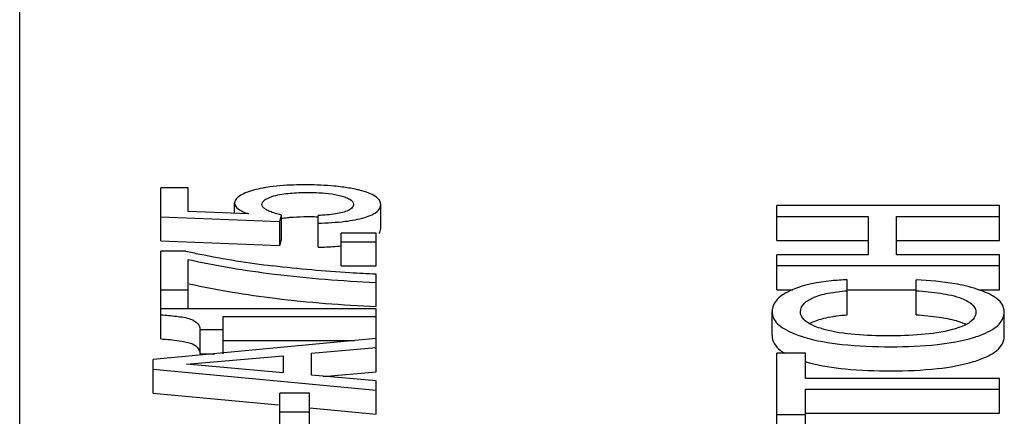
# Model space of a CAD drawing. Units: inches. Extents: x 382 to 6396, y 316 to 4569.
# Drawn here: x 4302 to 4308, y 3938 to 3941 of the extents above; entities that cross this region are included whole.
import ezdxf

# ---------------------------------------------------------------- set-up
doc = ezdxf.new("R2010")
doc.units = ezdxf.units.IN
doc.header["$MEASUREMENT"] = 0

msp = doc.modelspace()

# ---------------------------------------------------------------- linework, layer by layer
at = {"color": 7, "linetype": 'Continuous'}
for p, q in [((4302.1766, 3933.1908), (4302.1766, 3948.4286)), ((4302.9691, 3939.4306), (4302.9691, 3939.7289)), ((4303.1218, 3939.7289), (4302.9691, 3939.7289)), ((4303.1218, 3939.5967), (4303.1218, 3939.7289)), ((4303.4613, 3939.5829), (4303.1218, 3939.5967)), ((4303.3832, 3939.5861), (4303.3832, 3939.6423)), ((4304.2029, 3939.4997), (4304.2029, 3939.6351)), ((4306.4266, 3939.4326), (4306.4266, 3939.6291)), ((4307.6766, 3939.6291), (4306.4266, 3939.6291)), ((4307.6766, 3939.4326), (4307.6766, 3939.6291)), ((4302.9691, 3939.566), (4303.6361, 3939.5404)), ((4303.6361, 3939.5404), (4303.6462, 3939.5761)), ((4303.6361, 3939.405), (4303.6361, 3939.5404)), ((4303.6462, 3939.4407), (4303.6462, 3939.5761)), ((4303.8525, 3939.3949), (4303.8525, 3939.5731)), ((4306.4266, 3939.568), (4306.9383, 3939.568)), ((4306.9383, 3939.568), (4306.9383, 3939.3532)), ((4307.0979, 3939.3532), (4307.0979, 3939.568)), ((4307.0979, 3939.568), (4307.6766, 3939.568)), ((4302.9691, 3939.4306), (4303.6361, 3939.405)), ((4303.6361, 3939.405), (4303.6462, 3939.4407)), ((4303.9806, 3939.2904), (4303.9806, 3939.4735)), ((4304.1766, 3939.4735), (4303.9806, 3939.4735)), ((4304.1766, 3939.2904), (4304.1766, 3939.4735)), ((4306.4266, 3939.4326), (4306.9383, 3939.4326)), ((4307.0979, 3939.4326), (4307.6766, 3939.4326)), ((4302.9691, 3938.8802), (4302.9691, 3939.3734)), ((4303.1082, 3939.3734), (4302.9691, 3939.3734)), ((4303.9806, 3939.4257), (4304.1766, 3939.4257)), ((4303.1218, 3939.0489), (4303.1218, 3939.3269)), ((4306.4266, 3939.1567), (4306.4266, 3939.3532)), ((4306.9383, 3939.3532), (4306.4266, 3939.3532)), ((4307.6766, 3939.3532), (4307.0979, 3939.3532)), ((4307.6766, 3939.1567), (4307.6766, 3939.3532)), ((4303.9806, 3939.2904), (4304.1766, 3939.2904)), ((4306.4266, 3939.2921), (4307.6766, 3939.2921)), ((4304.1766, 3939.062), (4304.1766, 3939.2432)), ((4306.8204, 3939.0156), (4306.8204, 3939.212)), ((4307.209, 3939.0156), (4307.209, 3939.212)), ((4302.9691, 3939.1563), (4303.1218, 3939.1563)), ((4306.4266, 3939.1567), (4306.516, 3939.1567)), ((4306.8204, 3939.1567), (4307.209, 3939.1567)), ((4307.558, 3939.1567), (4307.6766, 3939.1567)), ((4304.1766, 3939.0489), (4302.9691, 3939.0489)), ((4304.1766, 3938.6957), (4304.1766, 3939.0489)), ((4303.3187, 3938.7967), (4303.3187, 3939.0062)), ((4303.3187, 3939.0062), (4304.1766, 3939.0062)), ((4306.3995, 3938.8984), (4306.3995, 3939.0337)), ((4307.7029, 3938.896), (4307.7029, 3939.0314)), ((4303.1905, 3938.7967), (4303.1905, 3938.9321)), ((4303.1905, 3938.9321), (4303.3187, 3938.9321)), ((4304.1766, 3938.8821), (4302.9266, 3938.7642)), ((4303.3187, 3938.8708), (4304.0566, 3938.8708)), ((4303.8151, 3938.7993), (4304.1766, 3938.8311)), ((4303.1133, 3938.7375), (4303.6556, 3938.7857)), ((4303.1905, 3938.7967), (4303.2713, 3938.7967)), ((4303.6556, 3938.7857), (4303.6556, 3938.689)), ((4303.8151, 3938.6754), (4303.8151, 3938.7993)), ((4306.4266, 3938.0733), (4306.4266, 3938.7996)), ((4306.5862, 3938.7996), (4306.4266, 3938.7996)), ((4306.5862, 3938.6585), (4306.5862, 3938.7996)), ((4302.9266, 3938.5751), (4302.9266, 3938.7642)), ((4302.9266, 3938.7105), (4304.1766, 3938.5926)), ((4303.6556, 3938.689), (4303.1133, 3938.7375)), ((4304.1766, 3938.6436), (4303.8151, 3938.6754)), ((4303.8807, 3938.6697), (4304.1766, 3938.6957)), ((4307.6766, 3938.6585), (4306.5862, 3938.6585)), ((4307.6766, 3938.462), (4307.6766, 3938.6585)), ((4304.1766, 3938.4572), (4304.1766, 3938.6436)), ((4302.9266, 3938.5751), (4303.6298, 3938.5088)), ((4303.6361, 3938.3342), (4303.6361, 3938.5757)), ((4303.8024, 3938.5757), (4303.6361, 3938.5757)), ((4303.8024, 3938.3342), (4303.8024, 3938.5757)), ((4306.5862, 3938.3937), (4306.5862, 3938.5974)), ((4306.5862, 3938.5974), (4307.6766, 3938.5974)), ((4303.8045, 3938.4923), (4304.1766, 3938.4572)), ((4303.6361, 3938.4696), (4303.8024, 3938.4696)), ((4306.4266, 3938.4562), (4306.5862, 3938.4562)), ((4306.5862, 3938.462), (4307.6766, 3938.462))]:
    msp.add_line(p, q, dxfattribs=at)
for centre, radius, start, end in [((4303.7753, 3937.4557), 2.2898, 89.5801, 90.0017), ((4304.2397, 3944.5806), 5.3288, 257.7406, 258.6058), ((4304.2767, 3944.7803), 5.5319, 258.639, 262.9512), ((4306.7965, 3939.6134), 0.7556, 251.5883, 253.3007), ((4306.8261, 3939.5777), 0.8596, 253.7757, 255.3323)]:
    msp.add_arc(centre, radius, start, end, dxfattribs=at)
for points, knots in [([(4303.4895, 3939.7157), (4303.4737, 3939.7113), (4303.4462, 3939.7023), (4303.4119, 3939.6854), (4303.3892, 3939.6663), (4303.3832, 3939.6496), (4303.3832, 3939.6423)], [0, 0, 0, 0, 0.359919, 0.635649, 0.839106, 1, 1, 1, 1]), ([(4303.5609, 3939.7311), (4303.5545, 3939.7301), (4303.5305, 3939.7259), (4303.5067, 3939.7205), (4303.4895, 3939.7157)], [0, 0, 0, 0, 0.266208, 1, 1, 1, 1]), ([(4303.7752, 3939.7456), (4303.7551, 3939.7456), (4303.6835, 3939.7445), (4303.6117, 3939.7393), (4303.5609, 3939.7311)], [0, 0, 0, 0, 0.2812, 1, 1, 1, 1]), ([(4303.9863, 3939.7335), (4303.9717, 3939.7354), (4303.9072, 3939.7426), (4303.8422, 3939.7451), (4303.7921, 3939.7455)], [0, 0, 0, 0, 0.227847, 1, 1, 1, 1]), ([(4304.0831, 3939.7155), (4304.0756, 3939.7173), (4304.0437, 3939.7248), (4304.0112, 3939.7302), (4303.9863, 3939.7335)], [0, 0, 0, 0, 0.234145, 1, 1, 1, 1]), ([(4304.2029, 3939.6351), (4304.2029, 3939.6434), (4304.1964, 3939.6623), (4304.1706, 3939.6837), (4304.1319, 3939.7019), (4304.1008, 3939.711), (4304.0831, 3939.7155)], [0, 0, 0, 0, 0.16369, 0.366363, 0.640565, 1, 1, 1, 1]), ([(4303.5359, 3939.6349), (4303.5359, 3939.6462), (4303.5601, 3939.6705), (4303.587, 3939.6782), (4303.6038, 3939.6831)], [0, 0, 0, 0, 0.391474, 1, 1, 1, 1]), ([(4303.6038, 3939.6831), (4303.6331, 3939.6917), (4303.696, 3939.7008), (4303.7589, 3939.7028), (4303.7914, 3939.7028)], [0, 0, 0, 0, 0.484782, 1, 1, 1, 1]), ([(4303.7914, 3939.7028), (4303.8077, 3939.7028), (4303.8708, 3939.7017), (4303.9346, 3939.6961), (4303.98, 3939.684)], [0, 0, 0, 0, 0.257875, 1, 1, 1, 1]), ([(4303.98, 3939.684), (4303.9893, 3939.6816), (4304.0067, 3939.6761), (4304.0331, 3939.665), (4304.0502, 3939.648), (4304.0502, 3939.6366)], [0, 0, 0, 0, 0.327264, 0.613576, 1, 1, 1, 1]), ([(4303.3832, 3939.6423), (4303.3832, 3939.6299), (4303.3998, 3939.6103), (4303.4293, 3939.5947), (4303.4497, 3939.5868), (4303.4613, 3939.5829)], [0, 0, 0, 0, 0.364219, 0.641613, 1, 1, 1, 1]), ([(4303.5519, 3939.6112), (4303.5496, 3939.6129), (4303.5421, 3939.6188), (4303.5359, 3939.6281), (4303.5359, 3939.6349)], [0, 0, 0, 0, 0.29812, 1, 1, 1, 1]), ([(4304.0502, 3939.6366), (4304.0502, 3939.6301), (4304.0437, 3939.6145), (4304.0196, 3939.5999), (4303.9874, 3939.589), (4303.9627, 3939.5844), (4303.9496, 3939.5823)], [0, 0, 0, 0, 0.160956, 0.382753, 0.671783, 1, 1, 1, 1]), ([(4304.1134, 3939.5629), (4304.1268, 3939.5671), (4304.1542, 3939.5774), (4304.1903, 3939.5978), (4304.2029, 3939.624), (4304.2029, 3939.6351)], [0, 0, 0, 0, 0.346256, 0.725656, 1, 1, 1, 1]), ([(4303.6461, 3939.5573), (4303.6493, 3939.5578), (4303.6631, 3939.56), (4303.6769, 3939.5617), (4303.6875, 3939.5628)], [0, 0, 0, 0, 0.237934, 1, 1, 1, 1]), ([(4303.6875, 3939.5628), (4303.6954, 3939.5636), (4303.7299, 3939.5665), (4303.7646, 3939.5674), (4303.7914, 3939.5674)], [0, 0, 0, 0, 0.228688, 1, 1, 1, 1]), ([(4303.7914, 3939.5674), (4303.7967, 3939.5674), (4303.8171, 3939.5673), (4303.8374, 3939.5668), (4303.8525, 3939.566)], [0, 0, 0, 0, 0.260995, 1, 1, 1, 1]), ([(4303.8525, 3939.5303), (4303.9028, 3939.5317), (4303.9905, 3939.5367), (4304.0777, 3939.5517), (4304.1134, 3939.5629)], [0, 0, 0, 0, 0.573123, 1, 1, 1, 1]), ([(4303.8525, 3939.3949), (4303.864, 3939.3952), (4303.9068, 3939.3967), (4303.9496, 3939.3995), (4303.9807, 3939.4028)], [0, 0, 0, 0, 0.269784, 1, 1, 1, 1]), ([(4303.1218, 3939.3269), (4303.2815, 3939.2905), (4303.6322, 3939.2335), (4303.9861, 3939.2063), (4304.1766, 3939.1973)], [0, 0, 0, 0, 0.462004, 1, 1, 1, 1]), ([(4304.1766, 3939.2432), (4304.1279, 3939.2456), (4303.9346, 3939.2565), (4303.7416, 3939.2725), (4303.5979, 3939.2903)], [0, 0, 0, 0, 0.252076, 1, 1, 1, 1]), ([(4306.8204, 3939.212), (4306.7905, 3939.2111), (4306.6875, 3939.2047), (4306.5838, 3939.1854), (4306.516, 3939.1573)], [0, 0, 0, 0, 0.289548, 1, 1, 1, 1]), ([(4307.4831, 3939.1781), (4307.4645, 3939.1826), (4307.3741, 3939.2006), (4307.2819, 3939.2083), (4307.209, 3939.212)], [0, 0, 0, 0, 0.207936, 1, 1, 1, 1]), ([(4303.1287, 3939.1899), (4303.2876, 3939.1541), (4303.636, 3939.0978), (4303.9875, 3939.0709), (4304.1766, 3939.062)], [0, 0, 0, 0, 0.462327, 1, 1, 1, 1]), ([(4306.516, 3939.1573), (4306.4984, 3939.15), (4306.4672, 3939.1348), (4306.4289, 3939.1057), (4306.4047, 3939.0717), (4306.3995, 3939.046), (4306.3995, 3939.0337)], [0, 0, 0, 0, 0.317397, 0.57709, 0.795584, 1, 1, 1, 1]), ([(4307.6452, 3939.1173), (4307.6351, 3939.1237), (4307.5839, 3939.151), (4307.5277, 3939.1675), (4307.4831, 3939.1781)], [0, 0, 0, 0, 0.207734, 1, 1, 1, 1]), ([(4306.559, 3939.0332), (4306.559, 3939.0477), (4306.575, 3939.0823), (4306.6064, 3939.1), (4306.6246, 3939.1088)], [0, 0, 0, 0, 0.41782, 1, 1, 1, 1]), ([(4306.6246, 3939.1088), (4306.6528, 3939.1224), (4306.7183, 3939.14), (4306.7848, 3939.1481), (4306.8204, 3939.1509)], [0, 0, 0, 0, 0.467218, 1, 1, 1, 1]), ([(4307.209, 3939.1509), (4307.2543, 3939.1477), (4307.3405, 3939.1391), (4307.4266, 3939.1223), (4307.4651, 3939.107)], [0, 0, 0, 0, 0.522566, 1, 1, 1, 1]), ([(4307.4651, 3939.107), (4307.4767, 3939.1024), (4307.4976, 3939.0928), (4307.5235, 3939.0745), (4307.5399, 3939.0531), (4307.5434, 3939.037), (4307.5434, 3939.0297)], [0, 0, 0, 0, 0.321165, 0.590971, 0.81004, 1, 1, 1, 1]), ([(4307.7029, 3939.0314), (4307.7029, 3939.0476), (4307.6908, 3939.0839), (4307.6617, 3939.107), (4307.6452, 3939.1173)], [0, 0, 0, 0, 0.454295, 1, 1, 1, 1]), ([(4302.9691, 3939.0156), (4302.9981, 3939.0136), (4303.0541, 3939.0084), (4303.1104, 3939.0002), (4303.1362, 3938.9913)], [0, 0, 0, 0, 0.515905, 1, 1, 1, 1]), ([(4303.1362, 3938.9913), (4303.1515, 3938.986), (4303.1772, 3938.9705), (4303.1882, 3938.9435), (4303.1905, 3938.9321)], [0, 0, 0, 0, 0.581311, 1, 1, 1, 1]), ([(4306.3995, 3939.0337), (4306.3995, 3939.0216), (4306.4051, 3938.9957), (4306.4307, 3938.9618), (4306.471, 3938.9325), (4306.5037, 3938.9171), (4306.5221, 3938.9096)], [0, 0, 0, 0, 0.197921, 0.41417, 0.676251, 1, 1, 1, 1]), ([(4306.6498, 3938.9468), (4306.639, 3938.9508), (4306.6058, 3938.9649), (4306.5718, 3938.9889), (4306.5628, 3939.0126)], [0, 0, 0, 0, 0.310959, 1, 1, 1, 1]), ([(4306.6246, 3938.9734), (4306.6282, 3938.9751), (4306.6441, 3938.9823), (4306.6606, 3938.9878), (4306.6734, 3938.9915)], [0, 0, 0, 0, 0.230761, 1, 1, 1, 1]), ([(4306.6734, 3938.9915), (4306.6786, 3938.993), (4306.7013, 3938.9991), (4306.7243, 3939.0035), (4306.7421, 3939.0064)], [0, 0, 0, 0, 0.231018, 1, 1, 1, 1]), ([(4306.7421, 3939.0064), (4306.7482, 3939.0074), (4306.7742, 3939.0112), (4306.8003, 3939.0139), (4306.8204, 3939.0156)], [0, 0, 0, 0, 0.234496, 1, 1, 1, 1]), ([(4307.209, 3939.0156), (4307.252, 3939.0125), (4307.3271, 3939.0053), (4307.4015, 3938.9915), (4307.4327, 3938.9826)], [0, 0, 0, 0, 0.570522, 1, 1, 1, 1]), ([(4307.5396, 3939.0095), (4307.5341, 3938.9951), (4307.5069, 3938.9673), (4307.4733, 3938.9527), (4307.4534, 3938.9454)], [0, 0, 0, 0, 0.420622, 1, 1, 1, 1]), ([(4307.585, 3938.9072), (4307.6028, 3938.9145), (4307.6345, 3938.9298), (4307.6733, 3938.9591), (4307.6977, 3938.9933), (4307.7029, 3939.0191), (4307.7029, 3939.0314)], [0, 0, 0, 0, 0.3194, 0.579293, 0.796907, 1, 1, 1, 1]), ([(4307.0521, 3938.897), (4306.99, 3938.897), (4306.8693, 3938.9008), (4306.7489, 3938.9176), (4306.6922, 3938.9332)], [0, 0, 0, 0, 0.513886, 1, 1, 1, 1]), ([(4307.4112, 3938.9322), (4307.3545, 3938.9171), (4307.2344, 3938.9007), (4307.1139, 3938.897), (4307.0521, 3938.897)], [0, 0, 0, 0, 0.486773, 1, 1, 1, 1]), ([(4307.4327, 3938.9826), (4307.4356, 3938.9817), (4307.4465, 3938.9785), (4307.4573, 3938.9747), (4307.4651, 3938.9717)], [0, 0, 0, 0, 0.26639, 1, 1, 1, 1]), ([(4302.9691, 3938.8802), (4303.0034, 3938.8778), (4303.0594, 3938.8727), (4303.1154, 3938.8631), (4303.1362, 3938.8559)], [0, 0, 0, 0, 0.609968, 1, 1, 1, 1]), ([(4306.3995, 3938.8984), (4306.3995, 3938.8834), (4306.4086, 3938.8508), (4306.4319, 3938.8273), (4306.4454, 3938.8166)], [0, 0, 0, 0, 0.463908, 1, 1, 1, 1]), ([(4306.5794, 3938.8897), (4306.6481, 3938.869), (4306.8107, 3938.8419), (4306.9745, 3938.8359), (4307.0665, 3938.8359)], [0, 0, 0, 0, 0.438129, 1, 1, 1, 1]), ([(4307.0665, 3938.8359), (4307.1538, 3938.8359), (4307.3101, 3938.8417), (4307.465, 3938.8682), (4307.5309, 3938.8881)], [0, 0, 0, 0, 0.559332, 1, 1, 1, 1]), ([(4307.5309, 3938.8881), (4307.5357, 3938.8896), (4307.554, 3938.8953), (4307.572, 3938.9018), (4307.585, 3938.9072)], [0, 0, 0, 0, 0.264696, 1, 1, 1, 1]), ([(4307.5309, 3938.7527), (4307.5566, 3938.7605), (4307.602, 3938.7768), (4307.6583, 3938.8094), (4307.6948, 3938.8492), (4307.7029, 3938.8812), (4307.7029, 3938.896)], [0, 0, 0, 0, 0.338578, 0.603996, 0.813569, 1, 1, 1, 1]), ([(4303.1362, 3938.8559), (4303.1497, 3938.8512), (4303.1754, 3938.8369), (4303.1878, 3938.81), (4303.1905, 3938.7967)], [0, 0, 0, 0, 0.513261, 1, 1, 1, 1]), ([(4306.6084, 3938.7461), (4306.6744, 3938.7288), (4306.8272, 3938.7058), (4306.981, 3938.7005), (4307.0665, 3938.7005)], [0, 0, 0, 0, 0.443657, 1, 1, 1, 1]), ([(4307.0665, 3938.7005), (4307.1538, 3938.7005), (4307.3101, 3938.7064), (4307.465, 3938.7328), (4307.5309, 3938.7527)], [0, 0, 0, 0, 0.559332, 1, 1, 1, 1])]:
    msp.add_open_spline(points, degree=3, knots=knots, dxfattribs=at)
for points in [[(4303.5596, 3939.6063), (4303.557, 3939.6078), (4303.5544, 3939.6094), (4303.5519, 3939.6112)], [(4303.5802, 3939.5964), (4303.5732, 3939.5993), (4303.5662, 3939.6024), (4303.5596, 3939.6063)], [(4303.609, 3939.5862), (4303.5993, 3939.5892), (4303.5896, 3939.5925), (4303.5802, 3939.5964)], [(4303.6462, 3939.5761), (4303.6337, 3939.5791), (4303.6213, 3939.5824), (4303.609, 3939.5862)], [(4303.9496, 3939.5823), (4303.9175, 3939.5772), (4303.8849, 3939.5747), (4303.8525, 3939.5731)], [(4304.1933, 3939.4724), (4304.1963, 3939.4764), (4304.1989, 3939.4809), (4304.2005, 3939.4857)], [(4304.2005, 3939.4857), (4304.2021, 3939.4901), (4304.2029, 3939.4949), (4304.2029, 3939.4997)], [(4306.5628, 3939.0126), (4306.5603, 3939.0191), (4306.559, 3939.0262), (4306.559, 3939.0332)], [(4307.5434, 3939.0297), (4307.5434, 3939.0228), (4307.5421, 3939.0159), (4307.5396, 3939.0095)], [(4306.6097, 3938.9656), (4306.6146, 3938.9684), (4306.6196, 3938.971), (4306.6246, 3938.9734)], [(4306.6922, 3938.9332), (4306.6779, 3938.9371), (4306.6637, 3938.9416), (4306.6498, 3938.9468)], [(4307.4534, 3938.9454), (4307.4396, 3938.9403), (4307.4255, 3938.936), (4307.4112, 3938.9322)], [(4307.4651, 3938.9717), (4307.4732, 3938.9685), (4307.4811, 3938.9649), (4307.4888, 3938.961)], [(4306.5221, 3938.9096), (4306.5339, 3938.9048), (4306.5458, 3938.9005), (4306.5578, 3938.8965)], [(4306.4454, 3938.8166), (4306.4533, 3938.8103), (4306.4618, 3938.8046), (4306.4705, 3938.7994)]]:
    msp.add_open_spline(points, degree=3, dxfattribs=at)

doc.saveas('drawing.dxf')
